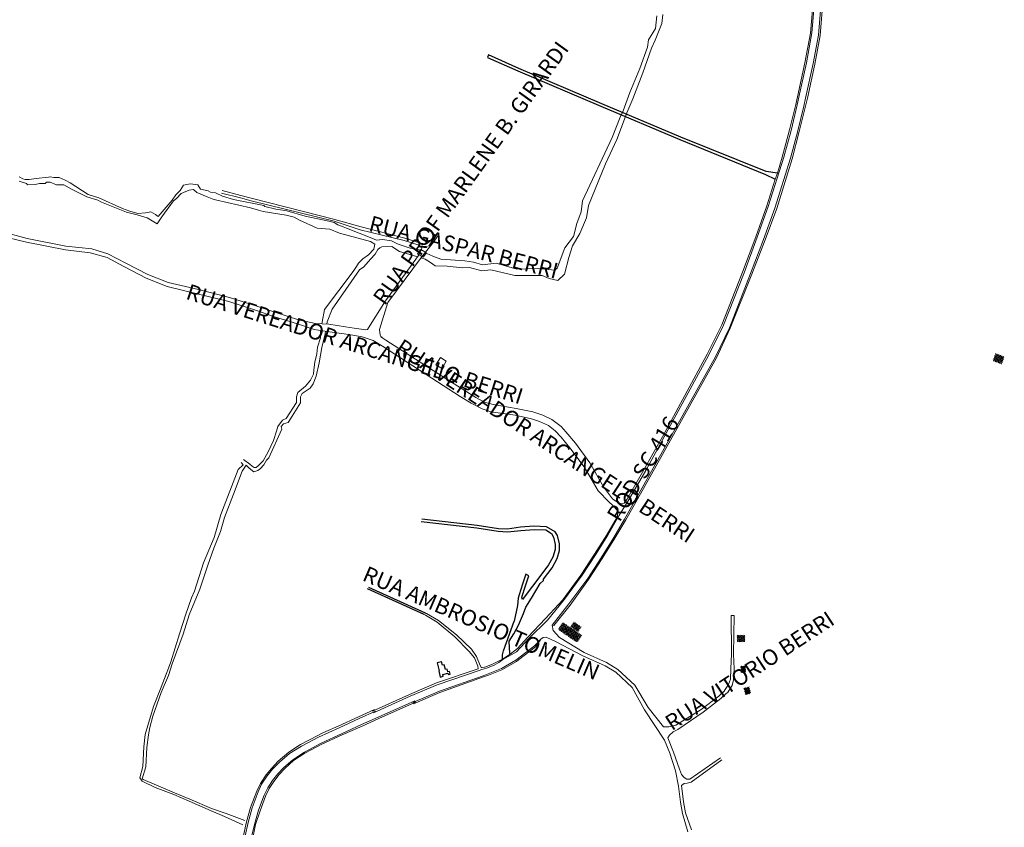
# Model space of a CAD drawing. Extents: x 663074 to 674692, y 7024511 to 7040982.
# Drawn here: x 668784 to 669842, y 7033982 to 7034850 of the extents above; entities that cross this region are included whole.
import ezdxf

# ---------------------------------------------------------------- set-up
doc = ezdxf.new("R2010")
doc.units = 0
doc.header["$LTSCALE"] = 0.2
doc.header["$MEASUREMENT"] = 0
doc.linetypes.add('DASHED', pattern=[19.05, 12.7, -6.35])
doc.layers.add('ACESSO', color=40, linetype='DASHED')
for name, color, linetype, lineweight in [('EDIFICA', 7, 'CONTINUOUS', 25), ('EQMALVIA', 44, 'CONTINUOUS', 15), ('HASUPERI', 1, 'CONTINUOUS', 9), ('MALHAVIA', 7, 'CONTINUOUS', 15), ('RIO', 5, 'CONTINUOUS', 20), ('TO_LO_CA', 7, 'CONTINUOUS', 13)]:
    doc.layers.add(name, color=color, linetype=linetype, lineweight=lineweight)
doc.styles.add('Arial', font='romans.shx', dxfattribs={"bigfont": 'bigfont.shx'})
pattern_1 = [(113.963005689, (4774.5005, 8364.8172), (-1.14225985735, -0.5076833839), []), (203.963005689, (4774.5005, 8364.8172), (0.5076833839, -1.14225985735), [])]
pattern_2 = [(113.963005689, (4776.655, 8366.6117), (-1.14225985735, -0.5076833839), []), (203.963005689, (4776.655, 8366.6117), (0.5076833839, -1.14225985735), [])]

msp = doc.modelspace()

# ---------------------------------------------------------------- hatches: boundary and pattern name
at = {"layer": 'HASUPERI'}
h = msp.add_hatch(dxfattribs=at)
h.set_pattern_fill('NET', color=256, scale=10, angle=113.963006, style=0)
h.set_pattern_definition(pattern_2)
h.paths.add_polyline_path([(669842.45, 7034487.992), (669833.096, 7034491.528), (669830.139, 7034483.706), (669839.493, 7034480.17)])
h.paths.add_polyline_path([(669833.869, 7034485.795), (669838.262, 7034483.988), (669839.118, 7034486.069), (669834.725, 7034487.876)], flags=24)
h = msp.add_hatch(dxfattribs=at)
h.set_pattern_fill('NET', color=256, scale=10, angle=113.963006, style=0)
h.set_pattern_definition(pattern_1)
h.paths.add_polyline_path([(669374.509, 7034197.954), (669367.983, 7034202.372), (669362.881, 7034194.836), (669367.028, 7034192.003), (669369.389, 7034190.391)])
h.paths.add_polyline_path([(669366.069, 7034196.178), (669369.264, 7034194.132), (669369.766, 7034194.915), (669366.57, 7034196.962)], flags=24)
h.paths.add_polyline_path([(669366.551, 7034196.904), (669369.523, 7034195.001), (669370.025, 7034195.784), (669367.052, 7034197.688)], flags=24)
h.paths.add_polyline_path([(669367.033, 7034197.628), (669369.906, 7034195.788), (669370.407, 7034196.572), (669367.535, 7034198.411)], flags=24)
h.paths.add_polyline_path([(669367.894, 7034197.938), (669369.573, 7034196.863), (669370.075, 7034197.646), (669368.396, 7034198.721)], flags=24)
h.paths.add_polyline_path([(669367.126, 7034200.398), (669370.59, 7034198.351), (669371.353, 7034199.642), (669367.889, 7034201.69)], flags=24)
h.paths.add_polyline_path([(669365.255, 7034193.256), (669369.379, 7034190.571), (669369.624, 7034190.948), (669365.5, 7034193.633)], flags=24)
h = msp.add_hatch(dxfattribs=at)
h.set_pattern_fill('NET', color=256, scale=10, angle=113.963006, style=0)
h.set_pattern_definition(pattern_1)
h.paths.add_polyline_path([(669377.49, 7034195.936), (669374.509, 7034197.954), (669369.389, 7034190.391), (669372.361, 7034188.361)])
h.paths.add_polyline_path([(669371.044, 7034192.626), (669373.986, 7034190.742), (669374.448, 7034191.463), (669371.506, 7034193.347)], flags=24)
h.paths.add_polyline_path([(669371.551, 7034193.26), (669374.493, 7034191.376), (669374.955, 7034192.097), (669372.013, 7034193.981)], flags=24)
h.paths.add_polyline_path([(669372.09, 7034193.83), (669374.735, 7034192.137), (669375.196, 7034192.858), (669372.552, 7034194.551)], flags=24)
h.paths.add_polyline_path([(669372.946, 7034194.21), (669374.492, 7034193.221), (669374.954, 7034193.942), (669373.408, 7034194.932)], flags=24)
h = msp.add_hatch(dxfattribs=at)
h.set_pattern_fill('NET', color=256, scale=10, angle=113.963006, style=0)
h.set_pattern_definition(pattern_1)
h.paths.add_polyline_path([(669377.49, 7034195.936), (669372.361, 7034188.361), (669383.124, 7034181.01), (669388.356, 7034188.58)])
h.paths.add_polyline_path([(669378.586, 7034188.491), (669381.782, 7034186.445), (669382.283, 7034187.228), (669379.087, 7034189.275)], flags=24)
h.paths.add_polyline_path([(669379.051, 7034189.197), (669381.924, 7034187.358), (669382.426, 7034188.141), (669379.553, 7034189.981)], flags=24)
h.paths.add_polyline_path([(669380.224, 7034189.688), (669381.903, 7034188.613), (669382.404, 7034189.396), (669380.726, 7034190.471)], flags=24)
h = msp.add_hatch(dxfattribs=at)
h.set_pattern_fill('NET', color=256, scale=10, angle=113.963006, style=0)
h.set_pattern_definition(pattern_1)
h.paths.add_polyline_path([(669387.727, 7034197.573), (669380.021, 7034203.008), (669376.36, 7034197.818), (669384.067, 7034192.383)])
h.paths.add_polyline_path([(669377.843, 7034197.835), (669382.806, 7034194.657), (669384.019, 7034196.552), (669379.057, 7034199.729)], flags=24)
h.paths.add_polyline_path([(669379.801, 7034199.54), (669383.861, 7034196.939), (669385.074, 7034198.834), (669381.014, 7034201.434)], flags=24)
h = msp.add_hatch(dxfattribs=at)
h.set_pattern_fill('NET', color=256, scale=10, angle=113.963006, style=0)
h.set_pattern_definition(pattern_2)
h.paths.add_polyline_path([(669563.678, 7034188.63), (669555.378, 7034188.61), (669555.395, 7034181.563), (669563.695, 7034181.584)])
h.paths.add_polyline_path([(669554.626, 7034186.966), (669557.507, 7034187), (669557.489, 7034188.5), (669554.609, 7034188.466)], flags=9)
h.paths.add_polyline_path([(669556.31, 7034183.896), (669561.917, 7034183.851), (669561.935, 7034186.101), (669556.328, 7034186.146)], flags=24)
h = msp.add_hatch(dxfattribs=at)
h.set_pattern_fill('NET', color=256, scale=10, angle=146.520545, style=0)
h.set_pattern_definition([(146.520544869, (4776.655, 8366.6117), (-0.6895474234, -1.0426045995), []), (236.520544869, (4776.655, 8366.6117), (1.0426045995, -0.6895474234), [])])
h.paths.add_polyline_path([(669564.392, 7034155.402), (669559.242, 7034155.36), (669559.298, 7034148.487), (669561.598, 7034148.506), (669564.448, 7034148.529)])
h.paths.add_polyline_path([(669559.406, 7034153.672), (669562.287, 7034153.632), (669562.307, 7034155.132), (669559.426, 7034155.171)], flags=24)
h = msp.add_hatch(dxfattribs=at)
h.set_pattern_fill('NET', color=256, scale=10, angle=142.871664, style=0)
h.set_pattern_definition([(142.871664005, (4776.655, 8366.6117), (-0.75450295526, -0.99660688865), []), (232.871664005, (4776.655, 8366.6117), (0.99660688865, -0.75450295526), [])])
h.paths.add_polyline_path([(669568.019, 7034133.05), (669562.528, 7034131.518), (669564.439, 7034124.669), (669569.93, 7034126.201)])
h.paths.add_polyline_path([(669562.169, 7034127.398), (669567.178, 7034128.972), (669566.503, 7034131.118), (669561.494, 7034129.544)], flags=9)
h.paths.add_polyline_path([(669563.14, 7034125.474), (669567.653, 7034126.786), (669567.528, 7034127.218), (669563.015, 7034125.906)], flags=25)
h.paths.add_polyline_path([(669562.741, 7034125.616), (669567.749, 7034127.19), (669567.075, 7034129.337), (669562.066, 7034127.763)], flags=9)

# ---------------------------------------------------------------- linework, layer by layer
at = {"layer": 'ACESSO', "color": 0, "linetype": 'ByBlock'}
for p, q in [((669288.173, 7034812.512), (669287.039, 7034809.688)), ((669287.039, 7034809.688), (669319.478, 7034795.49)), ((669320.655, 7034798.027), (669288.173, 7034812.512)), ((669409.839, 7034759.844), (669320.655, 7034798.027)), ((669319.478, 7034795.49), (669408.759, 7034757.425)), ((669408.759, 7034757.425), (669493.772, 7034721.775)), ((669494.898, 7034724.058), (669409.839, 7034759.844)), ((669586.617, 7034687.166), (669494.898, 7034724.058)), ((669493.772, 7034721.775), (669585.64, 7034684.051)), ((669585.64, 7034684.051), (669596.101, 7034679.038)), ((669598.63, 7034685.522), (669586.617, 7034687.166)), ((669215.864, 7034311.072), (669275.481, 7034304.09)), ((669275.989, 7034306.769), (669216.242, 7034313.351)), ((669275.481, 7034304.09), (669298.369, 7034300.366)), ((669298.722, 7034302.852), (669275.989, 7034306.769)), ((669298.369, 7034300.366), (669308.357, 7034299.907)), ((669308.33, 7034302.54), (669298.722, 7034302.852)), ((669322.473, 7034304.973), (669308.33, 7034302.54)), ((669308.357, 7034299.907), (669322.845, 7034301.262)), ((669336.615, 7034305.867), (669322.473, 7034304.973)), ((669322.845, 7034301.262), (669337.169, 7034302.16)), ((669350.376, 7034304.994), (669336.615, 7034305.867)), ((669337.169, 7034302.16), (669349.82, 7034301.885)), ((669349.82, 7034301.885), (669355.866, 7034297.829)), ((669359.593, 7034299.944), (669350.376, 7034304.994)), ((669362.333, 7034295.737), (669359.593, 7034299.944)), ((669355.866, 7034297.829), (669357.856, 7034293.95)), ((669357.856, 7034293.95), (669359.675, 7034286.255)), ((669364.395, 7034286.959), (669362.333, 7034295.737)), ((669359.555, 7034280.971), (669357.03, 7034272.525)), ((669359.675, 7034286.255), (669359.555, 7034280.971)), ((669361.957, 7034271.136), (669364.256, 7034279.685)), ((669364.256, 7034279.685), (669364.395, 7034286.959)), ((669357.03, 7034272.525), (669352.623, 7034264.193)), ((669356.625, 7034261.115), (669361.957, 7034271.136)), ((669352.623, 7034264.193), (669341.085, 7034248.856)), ((669347.189, 7034248.891), (669356.625, 7034261.115)), ((669328.038, 7034254.101), (669324.716, 7034243.45)), ((669327.991, 7034241.903), (669331.359, 7034252.411)), ((669331.359, 7034252.411), (669328.038, 7034254.101)), ((669341.085, 7034248.856), (669329.756, 7034233.906)), ((669343.721, 7034244.119), (669347.269, 7034247.387)), ((669347.269, 7034247.387), (669347.189, 7034248.891)), ((669218.795, 7034210.769), (669157.913, 7034238.573)), ((669159.176, 7034240.299), (669220.106, 7034212.611)), ((669324.716, 7034243.45), (669321.106, 7034231.958)), ((669324.045, 7034229.477), (669327.991, 7034241.903)), ((669334.103, 7034228.611), (669343.721, 7034244.119)), ((669319.901, 7034228.345), (669319.353, 7034220.414)), ((669321.106, 7034231.958), (669319.901, 7034228.345)), ((669324.559, 7034227.163), (669324.045, 7034229.477)), ((669329.756, 7034233.906), (669324.559, 7034227.163)), ((669328.253, 7034218.751), (669334.103, 7034228.611)), ((669319.353, 7034220.414), (669315.696, 7034203.769)), ((669325.746, 7034212.114), (669328.253, 7034218.751)), ((669320.325, 7034199.27), (669325.746, 7034212.114)), ((669304.176, 7034172.015), (669315.696, 7034203.769)), ((669315.123, 7034190.298), (669320.325, 7034199.27)), ((669310.385, 7034182.372), (669315.123, 7034190.298)), ((669310.836, 7034169.133), (669310.385, 7034182.372)), ((669303.024, 7034167.612), (669304.176, 7034172.015)), ((669303.075, 7034164.663), (669303.024, 7034167.612)), ((669303.23, 7034163.029), (669303.075, 7034164.663)), ((669311.483, 7034168.343), (669310.836, 7034169.133))]:
    msp.add_line(p, q, dxfattribs=at)
at = {"layer": 'EDIFICA', "flags": 128}
msp.add_lwpolyline([(669244.21, 7034147.711), (669244.557, 7034146.295), (669246.733, 7034146.827), (669246.039, 7034149.663), (669244.203, 7034149.215), (669243.507, 7034152.061), (669241.73, 7034151.626), (669240.468, 7034156.784), (669238.496, 7034156.302), (669237.546, 7034160.187), (669232.777, 7034159.021), (669234.895, 7034150.357), (669234.594, 7034150.283), (669236.205, 7034143.697), (669239.478, 7034144.497), (669239.004, 7034146.438)], close=True, dxfattribs=at)
at = {"layer": 'EQMALVIA', "color": 0}
for p, q in [((669635.66, 7034836.146), (669639.365, 7034880.499)), ((669642.785, 7034833.916), (669646.628, 7034880.14)), ((669629.704, 7034804.041), (669635.66, 7034836.146)), ((669637.064, 7034803.252), (669642.785, 7034833.916)), ((669621.629, 7034767.246), (669629.704, 7034804.041)), ((669628.915, 7034766.143), (669637.064, 7034803.252)), ((669619.879, 7034758.998), (669621.629, 7034767.246)), ((669627.031, 7034757.567), (669628.915, 7034766.143)), ((669613.201, 7034731.399), (669619.879, 7034758.998)), ((669620.673, 7034730.968), (669627.031, 7034757.567)), ((669605.378, 7034702.504), (669613.201, 7034731.399)), ((669612.814, 7034701.478), (669620.673, 7034730.968)), ((669588.803, 7034649.746), (669605.378, 7034702.504)), ((669595.878, 7034647.848), (669612.814, 7034701.478)), ((669576.837, 7034616.525), (669588.803, 7034649.746)), ((669583.537, 7034614.102), (669595.878, 7034647.848)), ((669562.85, 7034578.386), (669576.837, 7034616.525)), ((669569.664, 7034577.439), (669583.537, 7034614.102)), ((669211.828, 7034598.58), (669215.453, 7034603.272)), ((669217.879, 7034595.015), (669211.828, 7034598.58)), ((669215.453, 7034603.272), (669221.291, 7034599.826)), ((669221.291, 7034599.826), (669217.879, 7034595.015)), ((669540.542, 7034522.072), (669562.85, 7034578.386)), ((669546.926, 7034519.057), (669569.664, 7034577.439)), ((669524.667, 7034489.527), (669540.542, 7034522.072)), ((669531.9, 7034488.025), (669546.926, 7034519.057)), ((669457.013, 7034365.614), (669524.667, 7034489.527)), ((669460.063, 7034359.248), (669531.9, 7034488.025)), ((669457.013, 7034365.614), (669438.335, 7034333.004)), ((669441.905, 7034326.678), (669460.063, 7034359.248)), ((669428.131, 7034316.817), (669438.335, 7034333.004)), ((669434.327, 7034313.514), (669441.905, 7034326.678)), ((669428.131, 7034316.817), (669416.295, 7034296.327)), ((669422.756, 7034293.733), (669434.327, 7034313.514)), ((669416.295, 7034296.327), (669403.093, 7034275.238)), ((669409.065, 7034271.889), (669422.756, 7034293.733)), ((669403.093, 7034275.238), (669388.637, 7034253.106)), ((669394.669, 7034249.766), (669409.065, 7034271.889)), ((669388.637, 7034253.106), (669368.637, 7034225.884)), ((669374.398, 7034222.267), (669394.669, 7034249.766)), ((669368.637, 7034225.884), (669351.368, 7034204.653)), ((669356.506, 7034199.56), (669374.398, 7034222.267)), ((669351.368, 7034204.653), (669331.903, 7034185.445)), ((669331.903, 7034185.445), (669317.997, 7034170.645)), ((669337.585, 7034177.203), (669344.222, 7034184.471)), ((669317.601, 7034161.637), (669337.585, 7034177.203)), ((669299.136, 7034159.346), (669303.508, 7034162.393)), ((669303.508, 7034162.393), (669317.997, 7034170.645)), ((669280.958, 7034151.738), (669277.89, 7034150.762)), ((669285.908, 7034153.244), (669280.958, 7034151.738)), ((669294.138, 7034156.293), (669285.908, 7034153.244)), ((669287.534, 7034147.089), (669301.912, 7034152.862)), ((669294.138, 7034156.293), (669299.136, 7034159.346)), ((669301.912, 7034152.862), (669317.601, 7034161.637)), ((669277.89, 7034150.762), (669232.816, 7034135.403)), ((669235.3, 7034128.484), (669282.162, 7034145.117)), ((669287.534, 7034147.089), (669282.162, 7034145.117)), ((669232.816, 7034135.403), (669203.866, 7034123.022)), ((669203.866, 7034123.022), (669164.398, 7034105.119)), ((669206.75, 7034116.436), (669235.3, 7034128.484)), ((669169.359, 7034100.58), (669208.905, 7034118.23)), ((669149.124, 7034099.011), (669127.396, 7034089.078)), ((669166.553, 7034106.914), (669149.124, 7034099.011)), ((669151.592, 7034092.57), (669169.359, 7034100.58)), ((669127.396, 7034089.078), (669105.383, 7034079.074)), ((669129.988, 7034082.75), (669151.592, 7034092.57)), ((669105.383, 7034079.074), (669087.031, 7034069.511)), ((669108.274, 7034072.597), (669129.988, 7034082.75)), ((669087.031, 7034069.511), (669074.311, 7034061.492)), ((669090.116, 7034063.043), (669108.274, 7034072.597)), ((669074.311, 7034061.492), (669063.262, 7034052.202)), ((669077.602, 7034054.831), (669090.116, 7034063.043)), ((669063.262, 7034052.202), (669055.784, 7034044.454)), ((669061.733, 7034039.628), (669068.002, 7034046.434)), ((669068.002, 7034046.434), (669077.602, 7034054.831)), ((669050.149, 7034037.526), (669044.256, 7034028.533)), ((669055.784, 7034044.454), (669050.149, 7034037.526)), ((669055.835, 7034032.46), (669061.733, 7034039.628)), ((669044.256, 7034028.533), (669040.356, 7034020.407)), ((669046.874, 7034016.494), (669050.884, 7034024.484)), ((669050.884, 7034024.484), (669055.835, 7034032.46)), ((669040.356, 7034020.407), (669034.077, 7034002.952)), ((669040.838, 7034000.551), (669046.874, 7034016.494)), ((669034.077, 7034002.952), (669029.871, 7033987.434)), ((669036.516, 7033985.278), (669040.838, 7034000.551)), ((669029.871, 7033987.434), (668999.625, 7033858.407)), ((669023.579, 7033930.997), (669036.516, 7033985.278))]:
    msp.add_line(p, q, dxfattribs=at)
at = {"layer": 'MALHAVIA'}
for p, q in [((669637.7, 7034880.06), (669634.272, 7034835.918)), ((669648.127, 7034879.891), (669644.492, 7034833.462)), ((669634.272, 7034835.918), (669628.05, 7034804.182)), ((669644.492, 7034833.462), (669638.63, 7034802.697)), ((669628.05, 7034804.182), (669620.256, 7034767.368)), ((669638.63, 7034802.697), (669630.962, 7034765.969)), ((669620.256, 7034767.368), (669618.319, 7034759.136)), ((669630.962, 7034765.969), (669628.822, 7034757.383)), ((669618.319, 7034759.136), (669611.457, 7034731.943)), ((669628.822, 7034757.383), (669622.138, 7034730.125)), ((669611.457, 7034731.943), (669603.604, 7034702.692)), ((669622.138, 7034730.125), (669614.289, 7034700.693)), ((669603.604, 7034702.692), (669598.63, 7034685.522)), ((669614.289, 7034700.693), (669597.788, 7034647.269)), ((669598.63, 7034685.522), (669596.101, 7034679.038)), ((669596.101, 7034679.038), (669587.092, 7034650.249)), ((669000.948, 7034664.07), (669021.488, 7034659.009)), ((669001.929, 7034666.679), (669022.04, 7034661.291)), ((669022.04, 7034661.291), (669034.547, 7034658.156)), ((669021.488, 7034659.009), (669032.905, 7034655.781)), ((669032.905, 7034655.781), (669122.181, 7034633.652)), ((669034.547, 7034658.156), (669122.798, 7034635.743)), ((669587.092, 7034650.249), (669575.276, 7034617.108)), ((669597.788, 7034647.269), (669585.482, 7034613.684)), ((669122.181, 7034633.652), (669150.251, 7034624.484)), ((669122.798, 7034635.743), (669151.224, 7034627.75)), ((669151.224, 7034627.75), (669198.287, 7034615.572)), ((668761.23, 7034618.544), (668791.625, 7034611.191)), ((668792.183, 7034615.253), (668762.719, 7034623.121)), ((669150.251, 7034624.484), (669197.538, 7034612.853)), ((669225.874, 7034612.729), (669230.868, 7034619.976)), ((669233.712, 7034618.094), (669228.973, 7034611.139)), ((669575.276, 7034617.108), (669561.226, 7034578.85)), ((668791.625, 7034611.191), (668833.331, 7034603.071)), ((668833.773, 7034606.841), (668792.183, 7034615.253)), ((668861.604, 7034603.988), (668833.773, 7034606.841)), ((669197.538, 7034612.853), (669211.966, 7034608.419)), ((669198.287, 7034615.572), (669215.142, 7034610.304)), ((669211.966, 7034608.419), (669214.892, 7034606.774)), ((669214.892, 7034606.774), (669216.517, 7034604.06)), ((669215.142, 7034610.304), (669217.453, 7034609.619)), ((669228.973, 7034611.139), (669215.99, 7034595.135)), ((669217.453, 7034609.619), (669221.328, 7034609.517)), ((669221.328, 7034609.517), (669225.874, 7034612.729)), ((669585.482, 7034613.684), (669571.125, 7034576.704)), ((668833.331, 7034603.071), (668859.779, 7034599.89)), ((668859.779, 7034599.89), (668878.2, 7034594.607)), ((668878.965, 7034598.861), (668861.604, 7034603.988)), ((668898.267, 7034588.697), (668878.965, 7034598.861)), ((669212.674, 7034597.013), (669177.24, 7034548.26)), ((669216.517, 7034604.06), (669212.674, 7034597.013)), ((668878.2, 7034594.607), (668896.109, 7034585.15)), ((668896.109, 7034585.15), (668920.156, 7034572.492)), ((668921.91, 7034576.315), (668898.267, 7034588.697)), ((669179.821, 7034546.529), (669215.99, 7034595.135)), ((668943.819, 7034567.863), (668921.91, 7034576.315)), ((669561.226, 7034578.85), (669538.884, 7034522.488)), ((669571.125, 7034576.704), (669547.883, 7034518.767)), ((668920.156, 7034572.492), (668942.587, 7034563.701)), ((668976.39, 7034560.276), (668943.819, 7034567.863)), ((668942.587, 7034563.701), (668974.924, 7034555.803)), ((668974.924, 7034555.803), (669008.894, 7034547.596)), ((669009.713, 7034551.859), (668976.39, 7034560.276)), ((669008.894, 7034547.596), (669037.679, 7034538.063)), ((669039.056, 7034542.364), (669009.713, 7034551.859)), ((669177.24, 7034548.26), (669160.924, 7034522.085)), ((669170.944, 7034517.336), (669179.821, 7034546.529)), ((669037.679, 7034538.063), (669057.897, 7034531.102)), ((669059.367, 7034535.483), (669039.056, 7034542.364)), ((669083.98, 7034527.741), (669059.367, 7034535.483)), ((669057.897, 7034531.102), (669082.727, 7034523.505)), ((669082.727, 7034523.505), (669100.839, 7034517.373)), ((669102.1, 7034523.731), (669083.98, 7034527.741)), ((669116.27, 7034522.919), (669102.1, 7034523.731)), ((669134.41, 7034520.139), (669116.27, 7034522.919)), ((669160.924, 7034522.085), (669157.871, 7034517.437)), ((669538.884, 7034522.488), (669523.116, 7034490.866)), ((669100.839, 7034517.373), (669114.651, 7034515.265)), ((669114.651, 7034515.265), (669133.019, 7034512.572)), ((669133.019, 7034512.572), (669142.083, 7034511.159)), ((669143.605, 7034518.85), (669134.41, 7034520.139)), ((669142.083, 7034511.159), (669152.217, 7034509.433)), ((669156.326, 7034516.893), (669143.605, 7034518.85)), ((669157.871, 7034517.437), (669156.326, 7034516.893)), ((669171.675, 7034511.175), (669170.944, 7034517.336)), ((669172.312, 7034509.675), (669171.675, 7034511.175)), ((669547.883, 7034518.767), (669533.196, 7034487.009)), ((669152.217, 7034509.433), (669163.923, 7034505.513)), ((669163.923, 7034505.513), (669174.108, 7034499.267)), ((669173.757, 7034508.689), (669172.312, 7034509.675)), ((669177.862, 7034506.016), (669172.338, 7034509.613)), ((669237.555, 7034467.439), (669177.862, 7034506.016)), ((669174.108, 7034499.267), (669233.182, 7034461.049)), ((669523.116, 7034490.866), (669475.158, 7034402.103)), ((669533.196, 7034487.009), (669461.35, 7034358.446)), ((669233.182, 7034461.049), (669257.686, 7034445.469)), ((669261.768, 7034452.063), (669237.555, 7034467.439)), ((669274.339, 7034444.325), (669261.768, 7034452.063)), ((669257.686, 7034445.469), (669269.399, 7034438.146)), ((669269.399, 7034438.146), (669281.189, 7034431.998)), ((669283.783, 7034439.274), (669274.339, 7034444.325)), ((669293.248, 7034436.547), (669283.783, 7034439.274)), ((669281.189, 7034431.998), (669290.541, 7034428.941)), ((669290.541, 7034428.941), (669316.637, 7034425.157)), ((669317.907, 7034432.411), (669293.248, 7034436.547)), ((669335.83, 7034428.718), (669317.907, 7034432.411)), ((669346.413, 7034425.251), (669335.83, 7034428.718)), ((669316.637, 7034425.157), (669334.266, 7034421.259)), ((669334.266, 7034421.259), (669342.796, 7034418.403)), ((669342.796, 7034418.403), (669352.444, 7034414.246)), ((669356.208, 7034420.643), (669346.413, 7034425.251)), ((669366.025, 7034413.041), (669356.208, 7034420.643)), ((669352.444, 7034414.246), (669359.6, 7034408.398)), ((669359.6, 7034408.398), (669366.026, 7034401.494)), ((669371.312, 7034407.253), (669366.025, 7034413.041)), ((669381.54, 7034395.174), (669371.312, 7034407.253)), ((669366.026, 7034401.494), (669375.401, 7034390.234)), ((669396.923, 7034374.034), (669381.54, 7034395.174)), ((669475.158, 7034402.103), (669464.622, 7034383.546)), ((669375.401, 7034390.234), (669390.904, 7034369.618)), ((669411.603, 7034348.327), (669396.923, 7034374.034)), ((669464.622, 7034383.546), (669455.031, 7034366.425)), ((669390.904, 7034369.618), (669406.061, 7034343.987)), ((669436.759, 7034334.62), (669455.031, 7034366.425)), ((669461.35, 7034358.446), (669443.135, 7034326.024)), ((669406.061, 7034343.987), (669417.835, 7034331.699)), ((669421.443, 7034335.147), (669411.692, 7034348.208)), ((669417.835, 7034331.699), (669421.446, 7034328.367)), ((669425.851, 7034331.949), (669421.443, 7034335.147)), ((669430.554, 7034330.011), (669425.851, 7034331.949)), ((669433.911, 7034330.597), (669436.759, 7034334.62)), ((669421.446, 7034328.367), (669427.162, 7034322.406)), ((669427.162, 7034322.406), (669426.802, 7034316.422)), ((669433.911, 7034330.597), (669430.554, 7034330.011)), ((669443.135, 7034326.024), (669435.692, 7034312.817)), ((669415.334, 7034296.63), (669426.802, 7034316.422)), ((669435.692, 7034312.817), (669423.783, 7034293.05)), ((669402.14, 7034275.888), (669415.334, 7034296.63)), ((669423.783, 7034293.05), (669410.209, 7034271.081)), ((669387.203, 7034253.274), (669402.14, 7034275.888)), ((669410.209, 7034271.081), (669395.697, 7034248.651)), ((669367.938, 7034226.627), (669387.203, 7034253.274)), ((669395.697, 7034248.651), (669375.887, 7034220.979)), ((669349.213, 7034206.504), (669367.938, 7034226.627)), ((669375.887, 7034220.979), (669358.265, 7034199.196)), ((669218.795, 7034210.769), (669220.441, 7034210.017)), ((669220.106, 7034212.611), (669221.12, 7034212.15)), ((669233.049, 7034202.615), (669220.441, 7034210.017)), ((669221.12, 7034212.15), (669221.403, 7034212.021)), ((669221.403, 7034212.021), (669234.219, 7034204.607)), ((669234.219, 7034204.607), (669253.558, 7034189.028)), ((669349.213, 7034206.504), (669330.508, 7034186.505)), ((669548.731, 7034209.822), (669549.331, 7034168.6)), ((669552.173, 7034209.819), (669548.731, 7034209.822)), ((669551.498, 7034168.149), (669552.173, 7034209.819)), ((669251.975, 7034186.802), (669233.049, 7034202.615)), ((669358.265, 7034199.196), (669356.506, 7034199.56)), ((669357.523, 7034193.845), (669356.506, 7034199.56)), ((669364.282, 7034186.154), (669357.523, 7034193.845)), ((669267.168, 7034170.975), (669251.975, 7034186.802)), ((669253.558, 7034189.028), (669269.943, 7034173.656)), ((669330.508, 7034186.505), (669319.153, 7034174.296)), ((669338.519, 7034176.128), (669344.222, 7034184.471)), ((669344.222, 7034184.471), (669346.797, 7034186.246)), ((669346.797, 7034186.246), (669350.157, 7034186.461)), ((669350.157, 7034186.461), (669360.885, 7034181.524)), ((669391.002, 7034170.163), (669364.282, 7034186.154)), ((669269.943, 7034173.656), (669275.022, 7034165.801)), ((669319.153, 7034174.296), (669311.483, 7034168.343)), ((669320.41, 7034162.057), (669338.519, 7034176.128)), ((669360.885, 7034181.524), (669389.46, 7034166.566)), ((669272.857, 7034164.326), (669267.168, 7034170.975)), ((669276.492, 7034155.391), (669272.857, 7034164.326)), ((669275.022, 7034165.801), (669279.221, 7034156.141)), ((669293.105, 7034157.938), (669303.23, 7034163.029)), ((669311.483, 7034168.343), (669303.23, 7034163.029)), ((669318.191, 7034160.245), (669320.41, 7034162.057)), ((669389.46, 7034166.566), (669413.479, 7034155.573)), ((669414.991, 7034159.211), (669391.002, 7034170.163)), ((669549.331, 7034168.6), (669548.665, 7034152.422)), ((669551.993, 7034152.442), (669551.498, 7034168.149)), ((669232.067, 7034137.532), (669277.028, 7034152.34)), ((669277.028, 7034152.34), (669276.492, 7034155.391)), ((669279.221, 7034156.141), (669280.633, 7034153.403)), ((669280.633, 7034153.403), (669285.36, 7034154.478)), ((669285.36, 7034154.478), (669293.105, 7034157.938)), ((669288.123, 7034145.698), (669302.502, 7034151.471)), ((669302.502, 7034151.471), (669318.191, 7034160.245)), ((669413.479, 7034155.573), (669424.949, 7034148.783)), ((669427.154, 7034151.771), (669414.991, 7034159.211)), ((669445.304, 7034134.861), (669427.154, 7034151.771)), ((669548.665, 7034152.422), (669548.198, 7034141.452)), ((669551.236, 7034140.809), (669551.993, 7034152.442)), ((669235.89, 7034127.092), (669282.752, 7034143.725)), ((669282.752, 7034143.725), (669288.123, 7034145.698)), ((669424.949, 7034148.783), (669442.454, 7034132.277)), ((669548.198, 7034141.452), (669546.108, 7034135.767)), ((669549.825, 7034134.519), (669551.236, 7034140.809)), ((669203.011, 7034124.73), (669232.067, 7034137.532)), ((669442.454, 7034132.277), (669455.666, 7034108.476)), ((669459.721, 7034110.788), (669445.304, 7034134.861)), ((669546.108, 7034135.767), (669541.648, 7034129.329)), ((669544.853, 7034126.641), (669549.825, 7034134.519)), ((669163.416, 7034106.886), (669203.011, 7034124.73)), ((669207.536, 7034114.92), (669235.89, 7034127.092)), ((669535.492, 7034123.27), (669516.542, 7034108.923)), ((669518.64, 7034106.043), (669537.839, 7034120.616)), ((669541.584, 7034128.831), (669535.492, 7034123.27)), ((669537.839, 7034120.616), (669544.027, 7034126.414)), ((669541.648, 7034129.329), (669541.584, 7034128.831)), ((669544.027, 7034126.414), (669544.853, 7034126.641)), ((669170.199, 7034099.129), (669209.69, 7034116.715)), ((669476.105, 7034090.151), (669459.721, 7034110.788)), ((669516.542, 7034108.923), (669489.473, 7034091.975)), ((669126.522, 7034090.73), (669148.503, 7034100.93)), ((669148.503, 7034100.93), (669165.571, 7034108.681)), ((669152.223, 7034090.904), (669170.199, 7034099.129)), ((669455.666, 7034108.476), (669477.08, 7034075.834)), ((669491.66, 7034087.324), (669518.64, 7034106.043)), ((669113.3, 7034085.141), (669126.522, 7034090.73)), ((669130.716, 7034081.383), (669152.223, 7034090.904)), ((669482.017, 7034089.999), (669476.105, 7034090.151)), ((669489.473, 7034091.975), (669482.017, 7034089.999)), ((669085.997, 7034071.286), (669104.472, 7034080.759)), ((669104.472, 7034080.759), (669109.435, 7034083.457)), ((669109.011, 7034071.366), (669130.716, 7034081.383)), ((669109.435, 7034083.457), (669113.3, 7034085.141)), ((669480.932, 7034078.173), (669482.776, 7034081.102)), ((669487.02, 7034062.988), (669480.932, 7034078.173)), ((669482.776, 7034081.102), (669486.384, 7034084.66)), ((669486.384, 7034084.66), (669491.66, 7034087.324)), ((669073.383, 7034062.804), (669085.997, 7034071.286)), ((669090.722, 7034061.938), (669109.011, 7034071.366)), ((669477.08, 7034075.834), (669482.882, 7034061.699)), ((669062.046, 7034053.361), (669073.383, 7034062.804)), ((669078.506, 7034053.808), (669090.722, 7034061.938)), ((669482.882, 7034061.699), (669489.185, 7034042.97)), ((669493.286, 7034044.573), (669487.02, 7034062.988)), ((669537.315, 7034056.708), (669504.487, 7034033.916)), ((669049.075, 7034038.687), (669054.774, 7034045.479)), ((669054.774, 7034045.479), (669062.046, 7034053.361)), ((669062.928, 7034038.741), (669069.053, 7034045.38)), ((669069.053, 7034045.38), (669078.506, 7034053.808)), ((669505.765, 7034030.805), (669538.871, 7034054.612)), ((669042.861, 7034029.232), (669049.075, 7034038.687)), ((669057.165, 7034031.293), (669062.928, 7034038.741)), ((669489.185, 7034042.97), (669492.176, 7034026.3)), ((669495.607, 7034038.797), (669493.286, 7034044.573)), ((669498.362, 7034035.502), (669495.607, 7034038.797)), ((669501.379, 7034033.875), (669498.362, 7034035.502)), ((669038.994, 7034021.09), (669042.861, 7034029.232)), ((669052.439, 7034023.721), (669057.165, 7034031.293)), ((669492.176, 7034026.3), (669494.323, 7034009)), ((669495.635, 7034027.228), (669498.249, 7034029.324)), ((669497.588, 7034009.462), (669495.635, 7034027.228)), ((669498.249, 7034029.324), (669501.635, 7034029.441)), ((669504.487, 7034033.916), (669501.379, 7034033.875)), ((669501.635, 7034029.441), (669505.765, 7034030.805)), ((669032.352, 7034003.487), (669038.994, 7034021.09)), ((669042.5, 7033999.939), (669048.423, 7034015.758)), ((669048.423, 7034015.758), (669052.439, 7034023.721)), ((669028.107, 7033987.914), (669032.352, 7034003.487)), ((669494.323, 7034009), (669496.628, 7033997.113)), ((669499.74, 7033997.842), (669497.588, 7034009.462)), ((669037.451, 7033984.993), (669042.5, 7033999.939)), ((669496.628, 7033997.113), (669502.307, 7033977.306)), ((669506.414, 7033979.447), (669499.74, 7033997.842)), ((668999.279, 7033861.785), (669028.107, 7033987.914)), ((669026.421, 7033930.763), (669037.451, 7033984.993))]:
    msp.add_line(p, q, dxfattribs=at)
at = {"layer": 'RIO'}
for p, q in [((669467.526, 7034840.998), (669469.105, 7034854.442)), ((669474.348, 7034846.428), (669475.462, 7034855.927)), ((669460.129, 7034828.702), (669467.526, 7034840.998)), ((669467.054, 7034828.32), (669474.348, 7034846.428)), ((669459.042, 7034821.009), (669460.129, 7034828.702)), ((669450.778, 7034797.93), (669459.042, 7034821.009)), ((669453.813, 7034793.366), (669463.111, 7034819.64)), ((669463.111, 7034819.64), (669467.054, 7034828.32)), ((669439.814, 7034771.969), (669450.778, 7034797.93)), ((669443.129, 7034765.489), (669453.813, 7034793.366)), ((669432.972, 7034752.585), (669439.814, 7034771.969)), ((669436.853, 7034750.338), (669443.129, 7034765.489)), ((669429.429, 7034745.533), (669420.909, 7034723.913)), ((669429.429, 7034745.533), (669432.972, 7034752.585)), ((669434.112, 7034743.513), (669436.853, 7034750.338)), ((669426.103, 7034721.768), (669434.112, 7034743.513)), ((669420.909, 7034723.913), (669389.115, 7034655.615)), ((669413.87, 7034695.282), (669426.103, 7034721.768)), ((669395.593, 7034650.546), (669413.87, 7034695.282)), ((668787.402, 7034679.234), (668783.495, 7034681.487)), ((668815.034, 7034681.17), (668802.067, 7034679.738)), ((668816.926, 7034681.37), (668815.034, 7034681.17)), ((668820.894, 7034680.877), (668816.926, 7034681.37)), ((668826.696, 7034680.726), (668820.894, 7034680.877)), ((668833.012, 7034678.052), (668826.696, 7034680.726)), ((668791.481, 7034674.408), (668783.715, 7034676.941)), ((668790.111, 7034678.509), (668787.402, 7034679.234)), ((668794.414, 7034678.699), (668790.111, 7034678.509)), ((668792.55, 7034672.82), (668791.481, 7034674.408)), ((668800.664, 7034673.333), (668792.55, 7034672.82)), ((668802.067, 7034679.738), (668794.414, 7034678.699)), ((668805.571, 7034674.162), (668800.664, 7034673.333)), ((668811.5, 7034674.14), (668805.571, 7034674.162)), ((668813.092, 7034675.793), (668811.5, 7034674.14)), ((668817.039, 7034675.845), (668813.092, 7034675.793)), ((668823.585, 7034672.758), (668817.039, 7034675.845)), ((668831.624, 7034672.734), (668823.585, 7034672.758)), ((668839.724, 7034668.146), (668831.624, 7034672.734)), ((668838.334, 7034674.923), (668833.012, 7034678.052)), ((668857.616, 7034662.482), (668838.334, 7034674.923)), ((668960.13, 7034672.387), (668956.555, 7034666.852)), ((668967.251, 7034673.805), (668960.13, 7034672.387)), ((668975.652, 7034672.842), (668967.251, 7034673.805)), ((668978.531, 7034668.139), (668975.652, 7034672.842)), ((668856.21, 7034660.131), (668839.724, 7034668.146)), ((668868.014, 7034656.556), (668856.21, 7034660.131)), ((668869.34, 7034658.743), (668857.616, 7034662.482)), ((668952.169, 7034662.149), (668947.906, 7034656.481)), ((668956.555, 7034666.852), (668952.169, 7034662.149)), ((668952.7, 7034658.169), (668957.705, 7034663.492)), ((668957.705, 7034663.492), (668960.286, 7034664.774)), ((668960.286, 7034664.774), (668966.288, 7034667.131)), ((668966.288, 7034667.131), (668971.142, 7034667.691)), ((668971.142, 7034667.691), (668974.575, 7034664.641)), ((668974.575, 7034664.641), (668985.629, 7034660.085)), ((668986.743, 7034666.371), (668978.531, 7034668.139)), ((668985.629, 7034660.085), (668991.215, 7034657.957)), ((668989.118, 7034664.968), (668986.743, 7034666.371)), ((668994.674, 7034664.416), (668989.118, 7034664.968)), ((669002.003, 7034660.713), (668994.674, 7034664.416)), ((669002.003, 7034660.713), (669014.073, 7034657.23)), ((668872.12, 7034654.405), (668868.014, 7034656.556)), ((668894.815, 7034647.443), (668869.34, 7034658.743)), ((668899.078, 7034643.66), (668872.12, 7034654.405)), ((668947.906, 7034656.481), (668933.192, 7034638.867)), ((668936.934, 7034638.604), (668949.376, 7034655.501)), ((668949.376, 7034655.501), (668952.7, 7034658.169)), ((668991.215, 7034657.957), (668994.47, 7034656.9)), ((669032.084, 7034648.193), (668994.47, 7034656.9)), ((669014.073, 7034657.23), (669046.496, 7034650.79)), ((669046.496, 7034650.79), (669047.656, 7034649.441)), ((669047.656, 7034649.441), (669059.504, 7034646.579)), ((669389.115, 7034655.615), (669387.723, 7034643.756)), ((669393.532, 7034637.511), (669395.593, 7034650.546)), ((668902.61, 7034644.639), (668894.815, 7034647.443)), ((668910.443, 7034640.523), (668899.078, 7034643.66)), ((668911.315, 7034642.157), (668902.61, 7034644.639)), ((668921.251, 7034637.257), (668910.443, 7034640.523)), ((668919.309, 7034642.618), (668911.315, 7034642.157)), ((668925.233, 7034643.896), (668919.309, 7034642.618)), ((668929.975, 7034640.834), (668925.233, 7034643.896)), ((668933.192, 7034638.867), (668929.975, 7034640.834)), ((668936.934, 7034638.604), (668931.927, 7034631.061)), ((669041.013, 7034645.464), (669032.084, 7034648.193)), ((669045.904, 7034644.036), (669041.013, 7034645.464)), ((669070.645, 7034640.326), (669045.904, 7034644.036)), ((669059.504, 7034646.579), (669062.34, 7034646.372)), ((669062.34, 7034646.372), (669071.328, 7034644.792)), ((669079.175, 7034638.162), (669070.645, 7034640.326)), ((669071.328, 7034644.792), (669090.924, 7034639.283)), ((669084.956, 7034634.81), (669079.175, 7034638.162)), ((669090.924, 7034639.283), (669116.557, 7034633.954)), ((669387.723, 7034643.756), (669383.147, 7034631.418)), ((668931.927, 7034631.061), (668921.251, 7034637.257)), ((669103.847, 7034626.377), (669084.956, 7034634.81)), ((669116.557, 7034633.954), (669122.256, 7034632.28)), ((669122.256, 7034632.28), (669126.133, 7034629.829)), ((669126.133, 7034629.829), (669131.799, 7034627.735)), ((669131.799, 7034627.735), (669135.334, 7034626.16)), ((669379.315, 7034617.425), (669383.147, 7034631.418)), ((669386.085, 7034620.644), (669393.532, 7034637.511)), ((669117.424, 7034625.282), (669103.847, 7034626.377)), ((669127.998, 7034620.844), (669117.424, 7034625.282)), ((669161.204, 7034612.009), (669127.998, 7034620.844)), ((669135.334, 7034626.16), (669162.496, 7034615.469)), ((669370.04, 7034605.048), (669379.315, 7034617.425)), ((669378.514, 7034607.19), (669386.085, 7034620.644)), ((669161.204, 7034612.009), (669165.994, 7034609.072)), ((669167.659, 7034613.492), (669162.496, 7034615.469)), ((669165.994, 7034609.072), (669164.657, 7034603.747)), ((669174.12, 7034614.127), (669167.659, 7034613.492)), ((669171.185, 7034605.284), (669173.576, 7034606.181)), ((669173.576, 7034606.181), (669184.213, 7034606.618)), ((669183.706, 7034612.54), (669174.12, 7034614.127)), ((669190.849, 7034609.198), (669183.706, 7034612.54)), ((669184.213, 7034606.618), (669192.231, 7034601.168)), ((669203.907, 7034604.795), (669190.849, 7034609.198)), ((669374.313, 7034594.896), (669378.514, 7034607.19)), ((669159.212, 7034597.744), (669152.902, 7034593.371)), ((669164.657, 7034603.747), (669159.212, 7034597.744)), ((669161.309, 7034593.008), (669166.228, 7034598.371)), ((669166.228, 7034598.371), (669169.237, 7034603.522)), ((669169.237, 7034603.522), (669171.185, 7034605.284)), ((669192.231, 7034601.168), (669205.854, 7034597.308)), ((669213.957, 7034603.015), (669203.907, 7034604.795)), ((669205.854, 7034597.308), (669211.616, 7034595.557)), ((669215.494, 7034602.184), (669213.957, 7034603.015)), ((669221.603, 7034598.88), (669219.813, 7034599.848)), ((669228.109, 7034596.356), (669221.603, 7034598.88)), ((669236.671, 7034592.807), (669228.109, 7034596.356)), ((669361.784, 7034583.284), (669370.04, 7034605.048)), ((669146.102, 7034584.953), (669142.748, 7034579.556)), ((669148.502, 7034588.661), (669146.102, 7034584.953)), ((669152.902, 7034593.371), (669148.502, 7034588.661)), ((669153.899, 7034584.801), (669161.309, 7034593.008)), ((669215.399, 7034594.407), (669219.955, 7034593.022)), ((669219.955, 7034593.022), (669225.826, 7034589.229)), ((669225.826, 7034589.229), (669230.635, 7034585.952)), ((669230.635, 7034585.952), (669243.791, 7034585.266)), ((669236.671, 7034592.807), (669262.717, 7034591.258)), ((669243.791, 7034585.266), (669260.022, 7034583.726)), ((669262.717, 7034591.258), (669272.039, 7034589.594)), ((669272.039, 7034589.594), (669281.469, 7034586.774)), ((669281.469, 7034586.774), (669296.229, 7034588.55)), ((669296.229, 7034588.55), (669318.534, 7034582.243)), ((669369.716, 7034576.876), (669374.313, 7034594.896)), ((669142.748, 7034579.556), (669111.699, 7034538.76)), ((669119.867, 7034539.276), (669149.263, 7034581.436)), ((669149.263, 7034581.436), (669153.899, 7034584.801)), ((669260.022, 7034583.726), (669267.614, 7034584.112)), ((669267.614, 7034584.112), (669280.771, 7034580.476)), ((669280.771, 7034580.476), (669290.636, 7034581.55)), ((669290.636, 7034581.55), (669316.204, 7034575.358)), ((669316.204, 7034575.358), (669329.187, 7034575.357)), ((669318.534, 7034582.243), (669341.935, 7034582.933)), ((669329.187, 7034575.357), (669345.85, 7034575.257)), ((669341.935, 7034582.933), (669359.325, 7034581.178)), ((669345.85, 7034575.257), (669353.15, 7034572.106)), ((669359.325, 7034581.178), (669361.784, 7034583.284)), ((669362.746, 7034570.124), (669369.716, 7034576.876)), ((669353.15, 7034572.106), (669362.746, 7034570.124)), ((669111.699, 7034538.76), (669109.282, 7034525.27)), ((669114.566, 7034525.559), (669119.867, 7034539.276)), ((669109.282, 7034525.27), (669108.944, 7034523.339)), ((669114.167, 7034523.039), (669114.566, 7034525.559)), ((669107.717, 7034516.323), (669107.388, 7034514.442)), ((669107.388, 7034514.442), (669107.499, 7034508.391)), ((669109.029, 7034498.137), (669112.535, 7034512.739)), ((669112.535, 7034512.739), (669112.976, 7034515.521)), ((669107.499, 7034508.391), (669104.276, 7034498.258)), ((669103.563, 7034491.256), (669101.319, 7034482.234)), ((669104.276, 7034498.258), (669103.563, 7034491.256)), ((669106.036, 7034481.592), (669109.029, 7034498.137)), ((669101.319, 7034482.234), (669100.228, 7034473.836)), ((669102.977, 7034467.168), (669106.036, 7034481.592)), ((669099.883, 7034469.202), (669096.911, 7034462.916)), ((669100.228, 7034473.836), (669099.883, 7034469.202)), ((669096.911, 7034462.916), (669091.485, 7034456.493)), ((669099.711, 7034458.969), (669096.211, 7034454.187)), ((669102.977, 7034467.168), (669099.711, 7034458.969)), ((669083.134, 7034449.744), (669081.648, 7034444.813)), ((669091.485, 7034456.493), (669083.134, 7034449.744)), ((669087.633, 7034448.685), (669086.138, 7034445.032)), ((669096.211, 7034454.187), (669087.633, 7034448.685)), ((669081.777, 7034438.831), (669070.684, 7034421.776)), ((669086.138, 7034438.558), (669077.203, 7034424.091)), ((669081.648, 7034444.813), (669081.777, 7034438.831)), ((669086.138, 7034445.032), (669086.138, 7034438.558)), ((669066.532, 7034419.799), (669061.538, 7034412.961)), ((669067.703, 7034415.988), (669065.346, 7034413.156)), ((669070.684, 7034421.776), (669066.532, 7034419.799)), ((669072.738, 7034417.395), (669067.703, 7034415.988)), ((669077.203, 7034424.091), (669072.738, 7034417.395)), ((669051.917, 7034379.331), (669065.95, 7034410.209)), ((669060.337, 7034407.9), (669057.106, 7034398.152)), ((669061.538, 7034412.961), (669060.337, 7034407.9)), ((669065.346, 7034413.156), (669065.95, 7034410.209)), ((669057.106, 7034398.152), (669051.372, 7034385.758)), ((669051.372, 7034385.758), (669046.044, 7034375.978)), ((669024.5, 7034371.92), (669022.066, 7034374.185)), ((669031.362, 7034372.546), (669024.653, 7034377.613)), ((669046.044, 7034375.978), (669040.457, 7034370.753)), ((669046.655, 7034371.707), (669049.553, 7034376.985)), ((669049.553, 7034376.985), (669051.917, 7034379.331)), ((669000.393, 7034318.48), (669019.022, 7034366.84)), ((669023.226, 7034365.048), (669014.016, 7034340.404)), ((669024.5, 7034371.92), (669019.022, 7034366.84)), ((669023.226, 7034365.048), (669027.497, 7034371.312)), ((669027.497, 7034371.312), (669030.994, 7034368.093)), ((669030.994, 7034368.093), (669035.941, 7034364.353)), ((669033.944, 7034370.431), (669031.362, 7034372.546)), ((669036.34, 7034369.011), (669033.944, 7034370.431)), ((669035.941, 7034364.353), (669040.105, 7034365.664)), ((669038.308, 7034368.989), (669036.34, 7034369.011)), ((669040.457, 7034370.753), (669038.308, 7034368.989)), ((669040.105, 7034365.664), (669042.895, 7034368.001)), ((669042.895, 7034368.001), (669046.655, 7034371.707)), ((669014.016, 7034340.404), (669004.388, 7034315.284)), ((668993.06, 7034293.733), (669000.393, 7034318.48)), ((669004.388, 7034315.284), (668999.957, 7034300.01)), ((668999.957, 7034300.01), (668992.969, 7034282.155)), ((668981.887, 7034266.501), (668993.06, 7034293.733)), ((668992.969, 7034282.155), (668986.286, 7034264.112)), ((668972.236, 7034235.865), (668981.887, 7034266.501)), ((668986.286, 7034264.112), (668977.803, 7034238.307)), ((668977.803, 7034238.307), (668966.377, 7034210.581)), ((668969.016, 7034228.936), (668972.236, 7034235.865)), ((668962.713, 7034211.128), (668969.016, 7034228.936)), ((668956.102, 7034190.078), (668962.713, 7034211.128)), ((668966.377, 7034210.581), (668960.023, 7034189.731)), ((668946.743, 7034160.003), (668956.102, 7034190.078)), ((668960.023, 7034189.731), (668947.917, 7034157.896)), ((668941.5, 7034146.877), (668944.058, 7034153.084)), ((668944.058, 7034153.084), (668946.743, 7034160.003)), ((668947.917, 7034157.896), (668944.285, 7034145.27)), ((668936.062, 7034132.829), (668941.5, 7034146.877)), ((668944.285, 7034145.27), (668936.212, 7034127.208)), ((668928.134, 7034111.953), (668936.062, 7034132.829)), ((668936.212, 7034127.208), (668927.458, 7034101.482)), ((668921.799, 7034091.733), (668928.134, 7034111.953)), ((668927.458, 7034101.482), (668923.881, 7034089.375)), ((668919.134, 7034082.016), (668921.799, 7034091.733)), ((668923.881, 7034089.375), (668922.588, 7034081.378)), ((668917.628, 7034068.523), (668919.134, 7034082.016)), ((668922.588, 7034081.378), (668920.742, 7034067.921)), ((668916.419, 7034047.64), (668917.628, 7034068.523)), ((668920.742, 7034067.921), (668919.611, 7034047.087)), ((668913.202, 7034035.307), (668916.419, 7034047.64)), ((668919.611, 7034047.087), (668915.946, 7034034.269)), ((668915.809, 7034031.757), (668913.202, 7034035.307)), ((668929.895, 7034024.76), (668915.809, 7034031.757)), ((668915.946, 7034034.269), (668916.863, 7034033.384)), ((668916.863, 7034033.384), (668931.176, 7034027.358)), ((668949.783, 7034017.36), (668929.895, 7034024.76)), ((668931.176, 7034027.358), (668950.517, 7034019.244)), ((668966.481, 7034010.191), (668949.783, 7034017.36)), ((668950.517, 7034019.244), (668967.082, 7034012.285)), ((668989.82, 7033999.881), (668966.481, 7034010.191)), ((668967.082, 7034012.285), (668990.507, 7034002.312)), ((669004.303, 7033993.906), (668989.82, 7033999.881)), ((668990.507, 7034002.312), (669005.971, 7033996.955)), ((669024.157, 7033984.757), (669004.303, 7033993.906)), ((669005.971, 7033996.955), (669026.051, 7033989.439))]:
    msp.add_line(p, q, dxfattribs=at)
at = {"layer": 'RIO', "color": 7}
for p, q in [((669236.343, 7034487.063), (669231.552, 7034479.444)), ((669231.552, 7034479.444), (669238.663, 7034474.972)), ((669242.607, 7034483.123), (669236.343, 7034487.063)), ((669239.573, 7034478.298), (669242.607, 7034483.123)), ((669238.663, 7034474.972), (669240.419, 7034477.766)), ((669240.419, 7034477.766), (669239.573, 7034478.298))]:
    msp.add_line(p, q, dxfattribs=at)

# ---------------------------------------------------------------- texts
at = {"layer": 'TO_LO_CA', "style": 'Arial'}
for s, rotation, p in [('RUA PROF MARLENE B. GIRARDI', 54.312359, (669176.513, 7034542.186)), ('RUA PROF MARLENE B. GIRARDI', 54.312359, (669176.513, 7034542.186)), ('RUA GASPAR BERRI', 345.608804, (669158.315, 7034623.504)), ('RUA GASPAR BERRI', 345.608804, (669158.315, 7034623.504)), ('RUA VEREADOR ARCANGELO BERRI', 342.467956, (668961.792, 7034550.53)), ('RUA VEREADOR ARCANGELO BERRI', 326.743679, (669186.689, 7034493.977)), ('ROD SC 416', 59.045776, (669428.968, 7034309.46)), ('RUA AMBROSIO TOMELIN', 336.743066, (669151.298, 7034247.974)), ('RUA VITORIO BERRI', 33.320901, (669485.161, 7034085.309))]:
    msp.add_text(s, height=17, rotation=rotation, dxfattribs=at).set_placement(p)

doc.saveas('drawing.dxf')
